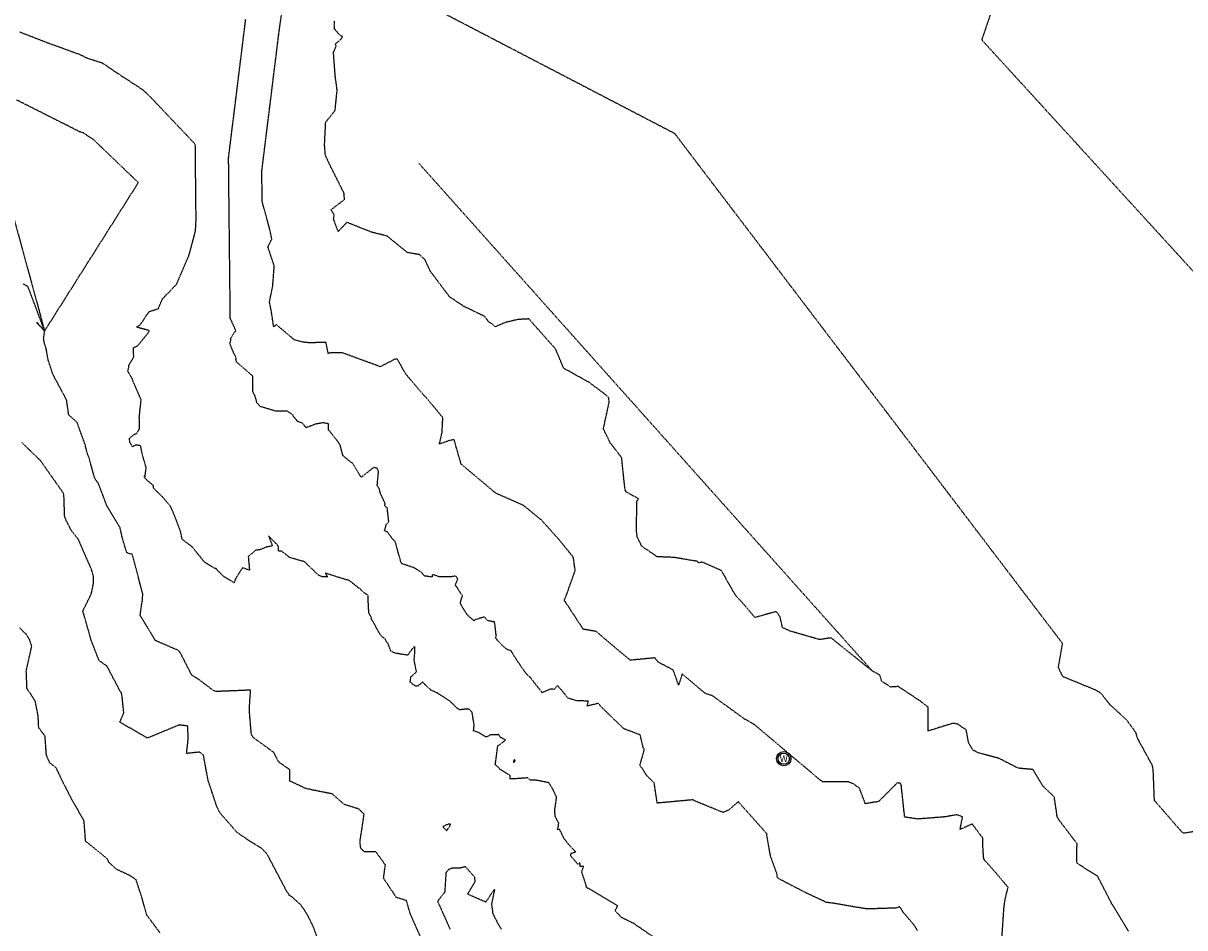
# Model space of a CAD drawing. Units: feet. Extents: x 2140663 to 2143096, y 13661144 to 13663415.
# Drawn here: x 2141798 to 2142203, y 13662311 to 13662627 of the extents above; entities that cross this region are included whole.
import ezdxf
from ezdxf.enums import TextEntityAlignment as Align

# ---------------------------------------------------------------- set-up
doc = ezdxf.new("R2010")
doc.units = ezdxf.units.FT
doc.header["$MEASUREMENT"] = 0
doc.linetypes.add('HIDDEN2', pattern=[0.1875, 0.125, -0.0625])
for name, color, linetype in [('CE-POINT-WELL', 253, 'Continuous'), ('CE-TOPO-MAJR', 37, 'HIDDEN2'), ('CE-TOPO-MINR', 39, 'HIDDEN2'), ('CP-TOPO-ANNO-SPOT', 51, 'Continuous')]:
    doc.layers.add(name, color=color, linetype=linetype)
doc.styles.add('SHR', font='SIMPLEX', dxfattribs={"height": 0.75})

# ---------------------------------------------------------------- blocks, each defined once
blk = doc.blocks.new('Well')
at = {"lineweight": -2}
for radius in [0.08, 0.0625]:
    blk.add_circle((0, 0), radius, dxfattribs=at)
at = {"lineweight": -2, "style": 'SHR'}
blk.add_text('W', height=0.075, dxfattribs=at).set_placement((0, -0.0375), align=Align.CENTER)
blk = doc.blocks.new('*U33', base_point=(2142062.888, 13662370.18))
at = {"xscale": 31.24999999999999, "yscale": 31.24999999999999, "zscale": 31.24999999999999}
blk.add_blockref('Well', (2142062.888, 13662370.18), dxfattribs=at)

msp = doc.modelspace()

# ---------------------------------------------------------------- linework, layer by layer
at = {"layer": 'CE-POINT-WELL', "linetype": 'Continuous'}
msp.add_circle((2142062.89, 13662370.18), 2.5, dxfattribs=at)
at = {"layer": 'CE-TOPO-MAJR', "color": 37, "linetype": 'HIDDEN2', "lineweight": -3}
for points, elevation in [([(2142183.1, 13662310.05), (2142177.5, 13662319.17), (2142177.43, 13662319.41), (2142177.3, 13662319.5), (2142172.3, 13662329.21), (2142165.42, 13662333.49), (2142165, 13662334.32), (2142165.14, 13662340.55), (2142159.03, 13662348.56), (2142158.21, 13662349.98), (2142157.2, 13662356.83), (2142153.33, 13662360.52), (2142149.77, 13662366.4), (2142144.63, 13662366.87), (2142138, 13662370.26), (2142130.4, 13662372.33), (2142128.87, 13662373.18), (2142128.67, 13662373.44), (2142127.36, 13662375.68), (2142126.5, 13662380.22), (2142123.42, 13662382.3), (2142121.83, 13662382.53), (2142113.2, 13662379.83), (2142113.19, 13662388.17), (2142110.58, 13662390.22), (2142102.85, 13662395.36), (2142100.15, 13662395.19), (2142097.07, 13662397.12), (2142096.4, 13662399.37), (2142093.76, 13662400.78), (2142079.38, 13662412.34), (2142075.4, 13662411.73), (2142066.29, 13662414.36), (2142065.08, 13662414.71), (2142062.47, 13662415.91), (2142061.58, 13662419.77), (2142060.34, 13662421.43), (2142059.99, 13662421.43), (2142052.86, 13662419.45), (2142047.98, 13662425.17), (2142046.15, 13662427.08), (2142045.19, 13662428.68), (2142041.19, 13662435.8), (2142034.65, 13662438.68), (2142034.26, 13662438.74), (2142033.19, 13662438.49), (2142032.85, 13662439), (2142024.65, 13662440.39), (2142018.76, 13662440.62), (2142013.43, 13662444.29), (2142011.84, 13662447.5), (2142011.6, 13662449.31), (2142011.64, 13662459.94), (2142012.3, 13662460.85), (2142007.9, 13662463.25), (2142007.51, 13662464.59), (2142006.38, 13662475.22), (2142003.64, 13662478.76), (2142002.44, 13662480.26), (2142000.03, 13662485.25), (2142002.04, 13662494.61), (2142001.85, 13662496.2), (2142000.67, 13662497.23), (2141995.18, 13662501.37), (2141988.66, 13662504.99), (2141986.19, 13662506.37), (2141983.61, 13662512.52), (2141983.49, 13662512.95), (2141983.26, 13662513.22), (2141974.07, 13662523.58), (2141970.25, 13662523.39), (2141965.85, 13662522.36), (2141962.33, 13662520.84), (2141961.49, 13662521.62), (2141960.02, 13662522.59), (2141958.65, 13662524.45), (2141951.37, 13662527.97), (2141946.41, 13662531.27), (2141942.83, 13662536.07), (2141939.66, 13662540.28), (2141937.82, 13662544.25), (2141935.97, 13662545.97), (2141931.7, 13662546.74), (2141924.61, 13662552.5), (2141919.29, 13662553.82), (2141910.56, 13662557.28), (2141907.59, 13662554.05), (2141905.98, 13662558.34), (2141906.16, 13662559.89), (2141905.13, 13662561.72), (2141909.73, 13662565.2), (2141909.69, 13662567.29), (2141904.77, 13662577.11), (2141903.1, 13662580.67), (2141902.82, 13662584.3), (2141903.22, 13662592.21), (2141906.5, 13662596.34), (2141907.21, 13662603.4), (2141906.56, 13662608.17), (2141905.94, 13662616.5), (2141906.88, 13662618.81), (2141906.62, 13662619.49), (2141908.4, 13662621.03), (2141909.04, 13662621.91), (2141909.06, 13662622.04), (2141908.99, 13662622.18), (2141908.19, 13662622.52), (2141906.34, 13662624.69), (2141906.2, 13662626.21), (2141906.33, 13662627.59)], 550), ([(2141935.73, 13662577.83), (2142093.76, 13662400.78)], 550), ([(2141900.23, 13662307.93), (2141898.96, 13662311.44), (2141896.9, 13662315.66), (2141894.66, 13662319.09), (2141891.59, 13662321.84), (2141890.54, 13662322.49), (2141890.13, 13662323.31), (2141889.77, 13662323.66), (2141882.7, 13662337.1), (2141882.4, 13662337.33), (2141881.13, 13662338.7), (2141876.6, 13662341.54), (2141872.35, 13662344.43), (2141866.42, 13662351.22), (2141865.28, 13662353.38), (2141864.94, 13662354.5), (2141862.21, 13662362.66), (2141860.62, 13662371.42), (2141859.22, 13662372.49), (2141854.73, 13662372.02), (2141855.31, 13662377.22), (2141855.13, 13662381.57), (2141852.18, 13662381.96), (2141841.11, 13662377.39), (2141838.66, 13662378.74), (2141831.43, 13662382.96), (2141832.84, 13662386.12), (2141832.3, 13662391.54), (2141832, 13662393.29), (2141831.57, 13662393.71), (2141827.02, 13662402.41), (2141824.22, 13662404.44), (2141821.52, 13662411.35), (2141818.84, 13662420.82), (2141818.49, 13662421.58), (2141821.52, 13662427.67), (2141822.24, 13662431.23), (2141822.25, 13662433.84), (2141821.55, 13662436.27), (2141816.97, 13662446.76), (2141814.48, 13662449.86), (2141812.24, 13662454.41), (2141811.96, 13662462.09), (2141811.83, 13662462.56), (2141811.77, 13662462.79), (2141811.34, 13662463.46), (2141803.81, 13662474.14), (2141797.27, 13662480.49)], 555)]:
    msp.add_lwpolyline(points, dxfattribs=dict(at, elevation=elevation))
at = {"layer": 'CE-TOPO-MINR', "color": 39, "linetype": 'HIDDEN2', "lineweight": -3}
for points, elevation in [([(2142149.48, 13662672.51), (2142131.89, 13662620.96), (2142221.3, 13662523.04), (2142297.84, 13662430.43), (2142329.35, 13662315.27)], 548), ([(2141939.26, 13662632.89), (2142024.79, 13662588.35), (2142160.01, 13662410.44), (2142158.55, 13662402.03), (2142160.04, 13662398.95), (2142171.32, 13662394.3), (2142172.72, 13662393.58), (2142173.72, 13662392.7), (2142176.5, 13662389.14), (2142182.45, 13662383.68), (2142185.51, 13662379.44), (2142186.15, 13662377.22), (2142186.29, 13662377.04), (2142191.25, 13662368.03), (2142191.57, 13662366.46), (2142192, 13662355.74), (2142194.14, 13662353.26), (2142201.2, 13662345.16), (2142202.2, 13662344.23), (2142207.42, 13662345.12)], 549), ([(2142109.56, 13662310.24), (2142108.5, 13662311.92), (2142104.69, 13662316.44), (2142103.4, 13662318.52), (2142101.92, 13662318.05), (2142101.22, 13662318.02), (2142101, 13662318.06), (2142091.81, 13662317.77), (2142080.01, 13662319.8), (2142077.66, 13662320.07), (2142076.95, 13662320.47), (2142070.83, 13662323.31), (2142061.46, 13662328.15), (2142060.69, 13662328.66), (2142060.52, 13662330.06), (2142058.28, 13662336.2), (2142056.97, 13662343.62), (2142057.09, 13662343.91), (2142047.05, 13662355.18), (2142043.61, 13662352.22), (2142041.73, 13662351.43), (2142032.01, 13662355.41), (2142031.28, 13662355.85), (2142018.79, 13662354.7), (2142017.73, 13662361.75), (2142015.22, 13662364.23), (2142012.77, 13662367.94), (2142014.28, 13662373.28), (2142013.82, 13662374.4), (2142013.42, 13662376.05), (2142012.86, 13662378.48), (2142007.22, 13662380.6), (2142004.29, 13662383.38), (2141999.16, 13662388.38), (2141998.32, 13662389.49), (2141994.37, 13662388.54), (2141994.8, 13662390.27), (2141990.77, 13662390.4), (2141987.67, 13662391.31), (2141985.53, 13662394.01), (2141984, 13662395.7), (2141982.85, 13662394.36), (2141981.58, 13662394.49), (2141978.69, 13662393.22), (2141974.47, 13662398.62), (2141973.63, 13662399.33), (2141973.43, 13662399.55), (2141972.63, 13662400.48), (2141969.02, 13662405.78), (2141967.86, 13662407.84), (2141966.72, 13662408.16), (2141965.38, 13662409.12), (2141963.05, 13662411.49), (2141962.99, 13662411.48), (2141962.97, 13662411.56), (2141962.54, 13662412.28), (2141962.63, 13662413.4), (2141962.22, 13662416.99), (2141961.96, 13662418.17), (2141961.68, 13662417.9), (2141959.59, 13662418.41), (2141958.6, 13662419.61), (2141955.39, 13662418.71), (2141954.92, 13662418.3), (2141952.84, 13662420.05), (2141951.21, 13662422.43), (2141950.53, 13662423.71), (2141950.16, 13662424.52), (2141950.86, 13662427.04), (2141948.43, 13662430.75), (2141948.48, 13662431), (2141949.29, 13662432.84), (2141948.52, 13662433.94), (2141946.61, 13662433.57), (2141942.81, 13662433.64), (2141940.41, 13662434.46), (2141940.26, 13662433.56), (2141937.61, 13662433.92), (2141936.88, 13662434.95), (2141934.32, 13662436.66), (2141929.76, 13662438.24), (2141929.62, 13662438.37), (2141929.57, 13662438.46), (2141929.31, 13662439.22), (2141927.46, 13662445.91), (2141926.4, 13662446.96), (2141924.86, 13662449.16), (2141923.68, 13662449.81), (2141923.97, 13662450.45), (2141924.37, 13662451.93), (2141925.22, 13662452.86), (2141924.67, 13662457.7), (2141923.79, 13662458.35), (2141923.98, 13662459.09), (2141922.23, 13662462.89), (2141921.89, 13662464.43), (2141921.19, 13662465.36), (2141921.26, 13662466.33), (2141921.65, 13662470.54), (2141921.32, 13662471.14), (2141921.24, 13662471.43), (2141919.97, 13662471.79), (2141915.6, 13662468.34), (2141915.23, 13662468.88), (2141912.72, 13662473.12), (2141912.28, 13662473.38), (2141911.76, 13662473.8), (2141909.23, 13662475.92), (2141908.34, 13662479.32), (2141907.63, 13662480.58), (2141904.48, 13662484.58), (2141904.25, 13662484.88), (2141904.25, 13662486.98), (2141902.36, 13662487.37), (2141899.65, 13662486.87), (2141896.39, 13662485.65), (2141895.18, 13662487.17), (2141893.41, 13662487.86), (2141892.03, 13662489.56), (2141891.77, 13662490.1), (2141889.78, 13662491.44), (2141887.33, 13662491.35), (2141885.79, 13662491.4), (2141880.33, 13662493.07), (2141879.26, 13662494.36), (2141878.68, 13662496.46), (2141877.87, 13662498.19), (2141877.79, 13662503.04), (2141877.86, 13662503.54), (2141877.79, 13662503.7), (2141877.65, 13662503.77), (2141872.16, 13662508.55), (2141871.92, 13662509.3), (2141872.05, 13662509.96), (2141870.99, 13662512.06), (2141869.78, 13662515.09), (2141870.23, 13662516.16), (2141870.01, 13662516.52), (2141871.53, 13662519.04), (2141871.87, 13662519.33), (2141871.86, 13662519.58), (2141871.78, 13662519.78), (2141869.97, 13662523.73), (2141869.62, 13662555.51), (2141869.59, 13662557.72), (2141869.58, 13662558.68), (2141869.58, 13662558.94), (2141869.53, 13662564.2), (2141869.49, 13662567.55), (2141869.48, 13662568.55), (2141869.4, 13662577.28), (2141869.37, 13662579.84), (2141870.3, 13662587.34), (2141870.54, 13662589.33), (2141870.96, 13662592.69), (2141875.34, 13662628.14)], 552), ([(2142138.97, 13662308), (2142139.67, 13662318.34), (2142140.06, 13662321.17), (2142141.11, 13662325.31), (2142137.3, 13662329.84), (2142132.63, 13662335.1), (2142132.31, 13662339.45), (2142132.27, 13662342.47), (2142128.59, 13662347.44), (2142124.35, 13662345.5), (2142125.22, 13662349.89), (2142123.18, 13662350.65), (2142119.18, 13662349.9), (2142109.61, 13662349.15), (2142105.05, 13662349.82), (2142103.83, 13662361.16), (2142103.39, 13662361.78), (2142103.3, 13662361.67), (2142102.43, 13662361.73), (2142095.95, 13662355.24), (2142091.32, 13662354.5), (2142089.31, 13662359.84), (2142087.2, 13662361.39), (2142085.36, 13662362.15), (2142077.59, 13662362.09), (2142076.68, 13662362.06), (2142076.4, 13662362.21), (2142075.66, 13662362.68), (2142052.58, 13662382.16), (2142049.13, 13662384.09), (2142044.4, 13662387.54), (2142038.07, 13662392.11), (2142035.5, 13662392.97), (2142027.49, 13662399.74), (2142026.25, 13662395.86), (2142024.37, 13662401.11), (2142019.17, 13662403.85), (2142017.93, 13662405.36), (2142009.51, 13662404.54), (2142009.37, 13662404.57), (2142009.01, 13662404.86), (2142000.67, 13662411.85), (2141997.58, 13662414.54), (2141992.98, 13662415.36), (2141986.77, 13662424.88), (2141986.38, 13662425.39), (2141987.16, 13662427.31), (2141990.19, 13662435.83), (2141989.54, 13662440.47), (2141984.47, 13662446.71), (2141978.52, 13662453.34), (2141972.32, 13662458.44), (2141972.1, 13662458.57), (2141968.64, 13662460.1), (2141962.69, 13662462.7), (2141962.51, 13662462.77), (2141962.26, 13662463), (2141950.44, 13662472.96), (2141948.35, 13662480.13), (2141948.02, 13662481.49), (2141946.46, 13662481.22), (2141942.87, 13662479.94), (2141943.77, 13662483.96), (2141944.06, 13662489.14), (2141938.24, 13662496.16), (2141937.93, 13662496.52), (2141937.52, 13662496.85), (2141931.15, 13662504.34), (2141928.22, 13662509.5), (2141927.58, 13662509.65), (2141922.24, 13662506.9), (2141919.61, 13662507.9), (2141908.97, 13662511.78), (2141905.06, 13662511.75), (2141904.09, 13662511.57), (2141903.33, 13662515.38), (2141897.37, 13662515.26), (2141895.41, 13662515.47), (2141892.24, 13662516.33), (2141886.05, 13662521.57), (2141885.1, 13662520.88), (2141884.23, 13662526.52), (2141883.62, 13662529.47), (2141884.33, 13662532.96), (2141884.73, 13662534.81), (2141885.29, 13662542.04), (2141883.07, 13662548.7), (2141884.45, 13662551.45), (2141883.57, 13662555.48), (2141881.89, 13662561.57), (2141881.07, 13662564.55), (2141881.04, 13662567.53), (2141881.04, 13662568.27), (2141881.02, 13662569.86), (2141881.02, 13662570.05), (2141880.96, 13662575.18), (2141882.68, 13662589.07), (2141882.79, 13662589.97), (2141882.79, 13662589.97), (2141882.97, 13662591.41), (2141883.31, 13662594.15), (2141884.14, 13662600.87), (2141884.29, 13662602.05), (2141885.29, 13662610.2), (2141885.83, 13662614.57), (2141886.47, 13662619.71), (2141886.93, 13662623.47), (2141887.27, 13662625.88), (2141887.28, 13662625.93), (2141887.8, 13662629.67)], 551), ([(2142019.33, 13662306.72), (2142010.48, 13662312.78), (2142006.36, 13662314.77), (2142004.14, 13662317.13), (2142004.99, 13662318.91), (2141994.16, 13662325.3), (2141993.98, 13662326.19), (2141992.44, 13662330.77), (2141993.15, 13662332.61), (2141991.97, 13662332.62), (2141991.83, 13662333.95), (2141991.23, 13662333.3), (2141988.7, 13662336.19), (2141988.63, 13662337.14), (2141990.36, 13662337.7), (2141987.82, 13662340.35), (2141986.16, 13662342.6), (2141984.79, 13662345.49), (2141984.01, 13662345.48), (2141984.38, 13662346.79), (2141984.45, 13662347.66), (2141983.17, 13662350.19), (2141983.12, 13662352.69), (2141983.69, 13662356.49), (2141983.65, 13662356.91), (2141982.19, 13662359.94), (2141981.04, 13662361.8), (2141976.7, 13662362.67), (2141974.43, 13662362.76), (2141973.7, 13662363.48), (2141973.22, 13662363.48), (2141969.12, 13662363.17), (2141967.48, 13662363.1), (2141967.49, 13662364.3), (2141963.92, 13662366.57), (2141962.44, 13662368.1), (2141962.36, 13662368.19), (2141962.34, 13662368.22), (2141962.39, 13662368.56), (2141963.22, 13662374.72), (2141964.84, 13662375.81), (2141965.94, 13662376.74), (2141964.13, 13662377.61), (2141963.62, 13662378.58), (2141960.76, 13662378.52), (2141959.18, 13662377.74), (2141956.72, 13662379.23), (2141954.75, 13662379.92), (2141955, 13662381.79), (2141954.25, 13662386.35), (2141953.45, 13662387.28), (2141952.82, 13662387.54), (2141949.96, 13662387.25), (2141948.92, 13662387.93), (2141946.53, 13662390.26), (2141945.15, 13662391.14), (2141942.1, 13662393.13), (2141939.91, 13662394.08), (2141936.95, 13662396.93), (2141935.26, 13662395.49), (2141935.04, 13662395.5), (2141934.61, 13662395.46), (2141932.68, 13662396.81), (2141932.89, 13662398.74), (2141934.86, 13662400.48), (2141934.06, 13662404.58), (2141934.33, 13662407.9), (2141934.26, 13662409.34), (2141933.62, 13662408.78), (2141931.77, 13662406.3), (2141927.43, 13662406.99), (2141925.92, 13662407.72), (2141924.96, 13662410.29), (2141924.27, 13662411.18), (2141923.95, 13662411.95), (2141922.68, 13662412.89), (2141922.67, 13662412.94), (2141922.16, 13662413.55), (2141919.1, 13662419.1), (2141919.13, 13662419.39), (2141918.27, 13662420.93), (2141918.04, 13662425.21), (2141917.96, 13662427.21), (2141916.99, 13662427.77), (2141915.16, 13662429.4), (2141911.49, 13662432.3), (2141911.12, 13662432.42), (2141910.59, 13662432.54), (2141906.24, 13662433.9), (2141903.31, 13662434.87), (2141903.22, 13662434.98), (2141903.1, 13662434.7), (2141903.94, 13662433.61), (2141903.16, 13662433.61), (2141902, 13662433.62), (2141900.74, 13662434.21), (2141895.86, 13662438.86), (2141890.71, 13662440.35), (2141890.4, 13662440.55), (2141890.3, 13662440.64), (2141890.17, 13662440.8), (2141887.82, 13662442.57), (2141886.81, 13662442.64), (2141886.72, 13662444.09), (2141886.16, 13662444.99), (2141883.31, 13662447.89), (2141884.66, 13662444.41), (2141882.62, 13662444.02), (2141880.36, 13662443.1), (2141878.85, 13662442.91), (2141876.23, 13662440.73), (2141876.65, 13662435.91), (2141874.24, 13662436.79), (2141871.76, 13662432.96), (2141871.32, 13662431.52), (2141867.66, 13662433.77), (2141865.51, 13662435.87), (2141865.3, 13662436.27), (2141865.14, 13662436.32), (2141865.04, 13662436.73), (2141864.87, 13662436.6), (2141864.82, 13662436.42), (2141861.09, 13662438.59), (2141856.77, 13662444), (2141853.18, 13662446.72), (2141852.57, 13662449.59), (2141851.74, 13662451.74), (2141851.25, 13662453.13), (2141849.81, 13662456.71), (2141849, 13662458.35), (2141846.77, 13662461.02), (2141845.99, 13662461.84), (2141843.15, 13662464.6), (2141843.15, 13662465.47), (2141840.85, 13662467.36), (2141840.19, 13662468.23), (2141839.82, 13662468.66), (2141840.25, 13662468.51), (2141840.63, 13662471.74), (2141839.24, 13662476.54), (2141838.7, 13662479.37), (2141836.96, 13662479.58), (2141835.88, 13662478.99), (2141834.97, 13662480.61), (2141834.77, 13662481.9), (2141836.49, 13662483.39), (2141837.35, 13662483.65), (2141838.37, 13662485.31), (2141838.36, 13662488.36), (2141838.25, 13662489.01), (2141838.21, 13662489.05), (2141838.87, 13662495.24), (2141838.87, 13662495.34), (2141838.54, 13662496.21), (2141836.13, 13662501.66), (2141835.84, 13662502.58), (2141834.25, 13662505.39), (2141834.6, 13662506.85), (2141834.6, 13662507.54), (2141836.32, 13662510.27), (2141836.22, 13662512.07), (2141836.27, 13662512.23), (2141836.14, 13662512.32), (2141836.18, 13662512.47), (2141836.24, 13662513.52), (2141837.84, 13662514.4), (2141841.34, 13662518.7), (2141841.43, 13662519.01), (2141841.75, 13662519.37), (2141841.59, 13662519.58), (2141841.09, 13662519.67), (2141837.32, 13662520.71), (2141838.61, 13662521.6), (2141841.51, 13662525.95), (2141841.8, 13662526.16), (2141841.93, 13662526.24), (2141844.87, 13662527.16), (2141846.3, 13662530.57), (2141851.26, 13662535.73), (2141855.64, 13662546), (2141857.83, 13662554.18), (2141858.04, 13662558.07), (2141858.01, 13662561.08), (2141857.99, 13662563.35), (2141857.99, 13662563.45), (2141857.97, 13662565.52), (2141857.95, 13662566.84), (2141857.95, 13662567.23), (2141857.77, 13662584.51), (2141842.21, 13662600.91), (2141839.61, 13662603.4), (2141830.38, 13662609.42), (2141825.45, 13662612.77), (2141820.08, 13662614.5), (2141817.65, 13662615.73), (2141806.54, 13662619.75), (2141796.6, 13662623.61)], 553), ([(2141787.91, 13662582.95), (2141805.24, 13662519.37), (2141836.11, 13662568.27), (2141837.92, 13662571.14), (2141822.25, 13662586.15), (2141819.98, 13662587.63), (2141818.77, 13662588.45), (2141817.45, 13662588.88), (2141795.35, 13662600.02)], 554), ([(2141937.66, 13662304.9), (2141932.69, 13662316.12), (2141931.37, 13662320.69), (2141927.82, 13662321.81), (2141923.39, 13662328.51), (2141924.02, 13662333.13), (2141920.75, 13662337.71), (2141916.66, 13662337.75), (2141915.44, 13662338.93), (2141915.16, 13662341.19), (2141915.95, 13662346.35), (2141916.62, 13662350.85), (2141914.76, 13662352.63), (2141909.64, 13662354.24), (2141905.53, 13662357.89), (2141897.99, 13662359.4), (2141896.1, 13662359.86), (2141890.74, 13662362.4), (2141890.68, 13662366.34), (2141886.74, 13662369.13), (2141885.18, 13662372.34), (2141878.11, 13662377.45), (2141877.35, 13662378.62), (2141877.27, 13662379.12), (2141876.61, 13662386.95), (2141876.74, 13662389.68), (2141877.05, 13662394.11), (2141865.17, 13662393.62), (2141864.16, 13662393.89), (2141858.65, 13662398.06), (2141856.52, 13662399.36), (2141852.38, 13662407.43), (2141851.63, 13662408.06), (2141843.93, 13662411.36), (2141838.53, 13662420.18), (2141839.09, 13662424.08), (2141839.34, 13662425.45), (2141839.46, 13662427.66), (2141835.81, 13662441.45), (2141833.88, 13662442), (2141832.36, 13662447.08), (2141831.53, 13662450.71), (2141826.96, 13662458.3), (2141826.51, 13662459.53), (2141824, 13662466.15), (2141822.69, 13662468.02), (2141820.67, 13662475.38), (2141820.39, 13662475.94), (2141820.08, 13662476.8), (2141819.35, 13662479.75), (2141816.55, 13662487.49), (2141813.65, 13662490.11), (2141812.91, 13662495.23), (2141812.87, 13662495.37), (2141808.1, 13662504.31), (2141806.53, 13662509.12), (2141806.46, 13662509.29), (2141806.42, 13662509.43), (2141805.77, 13662513.34), (2141805.14, 13662515.1), (2141804.88, 13662516.83), (2141805.24, 13662519.37), (2141802.61, 13662522.14), (2141802.57, 13662522.2), (2141802.53, 13662522.24), (2141802.52, 13662522.27), (2141802.55, 13662522.41), (2141805.24, 13662519.37), (2141800.18, 13662532.92), (2141799.39, 13662534.82), (2141799.1, 13662535.06), (2141797.72, 13662535.84)], 554), ([(2141845.45, 13662309.47), (2141840.83, 13662315.67), (2141839.08, 13662322.04), (2141837.1, 13662327.98), (2141834.96, 13662329.43), (2141830.33, 13662331.59), (2141827.67, 13662334.02), (2141827.09, 13662335.28), (2141819.51, 13662341.44), (2141819.11, 13662347.01), (2141818.92, 13662348.71), (2141814.95, 13662355.53), (2141811.27, 13662362.71), (2141809.28, 13662367.02), (2141807.07, 13662368.66), (2141805.86, 13662371.43), (2141805.39, 13662378.05), (2141803.19, 13662380.99), (2141802.97, 13662385.22), (2141801.97, 13662390.24), (2141799.09, 13662394.71), (2141798.84, 13662400.86), (2141800.75, 13662409.4), (2141800.06, 13662411.54), (2141799.08, 13662413.29), (2141796.47, 13662415.87)], 556), ([(2141964.55, 13662310.7), (2141963.98, 13662311.39), (2141961.6, 13662315.97), (2141961.11, 13662319.51), (2141962.15, 13662324.48), (2141961.99, 13662324.57), (2141961.91, 13662324.53), (2141961.89, 13662324.51), (2141958.99, 13662320.17), (2141952.73, 13662322.93), (2141955.31, 13662327.4), (2141955.21, 13662328.83), (2141951.91, 13662332.51), (2141950.16, 13662332.05), (2141947.7, 13662332.04), (2141947.01, 13662331.89), (2141946.13, 13662331.53), (2141945.97, 13662331.5), (2141945.99, 13662331.42), (2141945.15, 13662330.47), (2141944.7, 13662323.64), (2141942.23, 13662320.47), (2141946.63, 13662310.58)], 554)]:
    msp.add_lwpolyline(points, dxfattribs=dict(at, elevation=elevation))
for points, elevation in [([(2141968.84, 13662369.84), (2141968.59, 13662368.93), (2141969.1, 13662369.14), (2141969.26, 13662369.64), (2141968.84, 13662369.84)], 553), ([(2141945.33, 13662345.05), (2141946.49, 13662346.64), (2141946.7, 13662347.35), (2141945.8, 13662347.32), (2141944.03, 13662346.48), (2141945.33, 13662345.05)], 554)]:
    msp.add_lwpolyline(points, close=True, dxfattribs=dict(at, elevation=elevation))

# ---------------------------------------------------------------- block references
at = {"layer": 'CP-TOPO-ANNO-SPOT'}
msp.add_blockref('*U33', (2142062.89, 13662370.18), dxfattribs=at)

doc.saveas('drawing.dxf')
